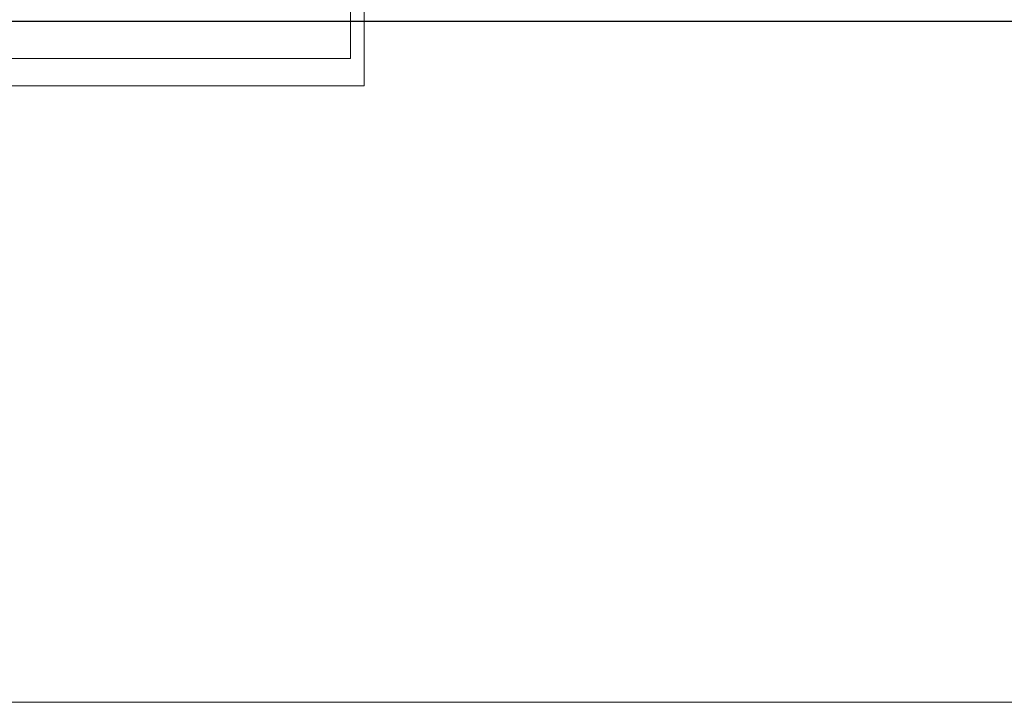
# Model space of a CAD drawing. Units: metres. Extents: x 3.16 to 10.59, y -8.04 to -0.62.
# Drawn here: x 8.75 to 8.79, y -4.47 to -4.44 of the extents above; entities that cross this region are included whole.
import ezdxf

# ---------------------------------------------------------------- set-up
doc = ezdxf.new("R2010")
doc.units = ezdxf.units.M
doc.header["$MEASUREMENT"] = 0

# ---------------------------------------------------------------- blocks, each defined once
blk = doc.blocks.new('272eac5a-d503-4fe6-bac0-6b14cbf93626')
at = {"color": 18, "lineweight": 9, "true_color": 0x000000}
blk.add_lwpolyline([(8.590725, -4.46868), (10.587456, -4.46868), (10.587456, -4.44368), (8.590725, -4.44368), (10.587456, -4.44368), (10.587456, -4.46868), (8.590725, -4.46868), (8.590725, -4.44368)], close=True, dxfattribs=at)
at = {"color": 251, "lineweight": 9, "true_color": 0x5f5f5f}
for points in [[(8.590725, -4.44368), (8.590725, -4.46868), (10.587472, -4.46868), (10.587472, -4.44368)], [(10.587472, -4.44368), (8.590725, -4.44368), (8.590725, -4.46868), (10.587472, -4.46868), (10.587472, -4.44368), (8.590725, -4.44368)]]:
    blk.add_lwpolyline(points, dxfattribs=at)
blk = doc.blocks.new('95ca6cad-e910-4f89-be82-8f3aa4dc7bcb')
at = {"color": 18, "lineweight": 9, "true_color": 0x000000}
blk.add_lwpolyline([(8.804318, -4.388841), (8.804318, -4.443697), (8.706563, -4.443697), (8.706563, -4.390841)], dxfattribs=at)
blk = doc.blocks.new('4805bb61-1e01-4bac-90d2-8f09eba78b28')
at = {"color": 18, "lineweight": 9, "true_color": 0x000000}
blk.add_lwpolyline([(8.749725, -4.446052), (8.758309, -4.446052), (8.749725, -4.446052), (8.758309, -4.446052), (8.749725, -4.446052), (8.738539, -4.446052), (8.725513, -4.446052)], dxfattribs=at)
blk = doc.blocks.new('eef51de8-cb04-4fe9-8a32-18e3744d423f')
at = {"color": 18, "lineweight": 9, "true_color": 0x000000}
blk.add_lwpolyline([(8.763217, -4.445052), (8.757872, -4.445052), (8.749369, -4.445052), (8.757872, -4.445052), (8.763217, -4.445052), (8.76504, -4.445052)], close=True, dxfattribs=at)
blk = doc.blocks.new('a485fffe-dcbd-4f8f-b457-9883954b3824')
at = {"color": 18, "lineweight": 9, "true_color": 0x000000}
blk.add_lwpolyline([(8.763705, -4.446052), (8.758309, -4.446052), (8.763705, -4.446052), (8.765545, -4.446052), (8.763705, -4.446052), (8.758309, -4.446052), (8.763705, -4.446052), (8.765545, -4.446052)], close=True, dxfattribs=at)
blk = doc.blocks.new('8cfbfa85-d9a4-4c6f-b303-e710e49a84f9')
at = {"color": 18, "lineweight": 9, "true_color": 0x000000}
for p, q in [((8.76504, -4.376052), (8.76504, -4.445052)), ((8.765545, -4.396052), (8.765545, -4.446052))]:
    blk.add_line(p, q, dxfattribs=at)
blk = doc.blocks.new('da129b24-250b-43ac-9664-ce04cc34b795')
at = {"color": 18, "lineweight": 9, "true_color": 0x000000}
blk.add_lwpolyline([(8.590725, -4.46868), (10.587456, -4.46868), (10.587456, -4.44368), (8.590725, -4.44368), (10.587456, -4.44368), (10.587456, -4.46868), (8.590725, -4.46868), (8.590725, -4.44368)], close=True, dxfattribs=at)
blk = doc.blocks.new('85e4ad71-a858-44e5-9ca3-73a793ae6715')
for name in ['a485fffe-dcbd-4f8f-b457-9883954b3824', '8cfbfa85-d9a4-4c6f-b303-e710e49a84f9', '4805bb61-1e01-4bac-90d2-8f09eba78b28', 'eef51de8-cb04-4fe9-8a32-18e3744d423f', '95ca6cad-e910-4f89-be82-8f3aa4dc7bcb', '272eac5a-d503-4fe6-bac0-6b14cbf93626', 'da129b24-250b-43ac-9664-ce04cc34b795']:
    blk.add_blockref(name, (0, 0))

msp = doc.modelspace()

# ---------------------------------------------------------------- block references
msp.add_blockref('85e4ad71-a858-44e5-9ca3-73a793ae6715', (0, 0))

doc.saveas('drawing.dxf')
